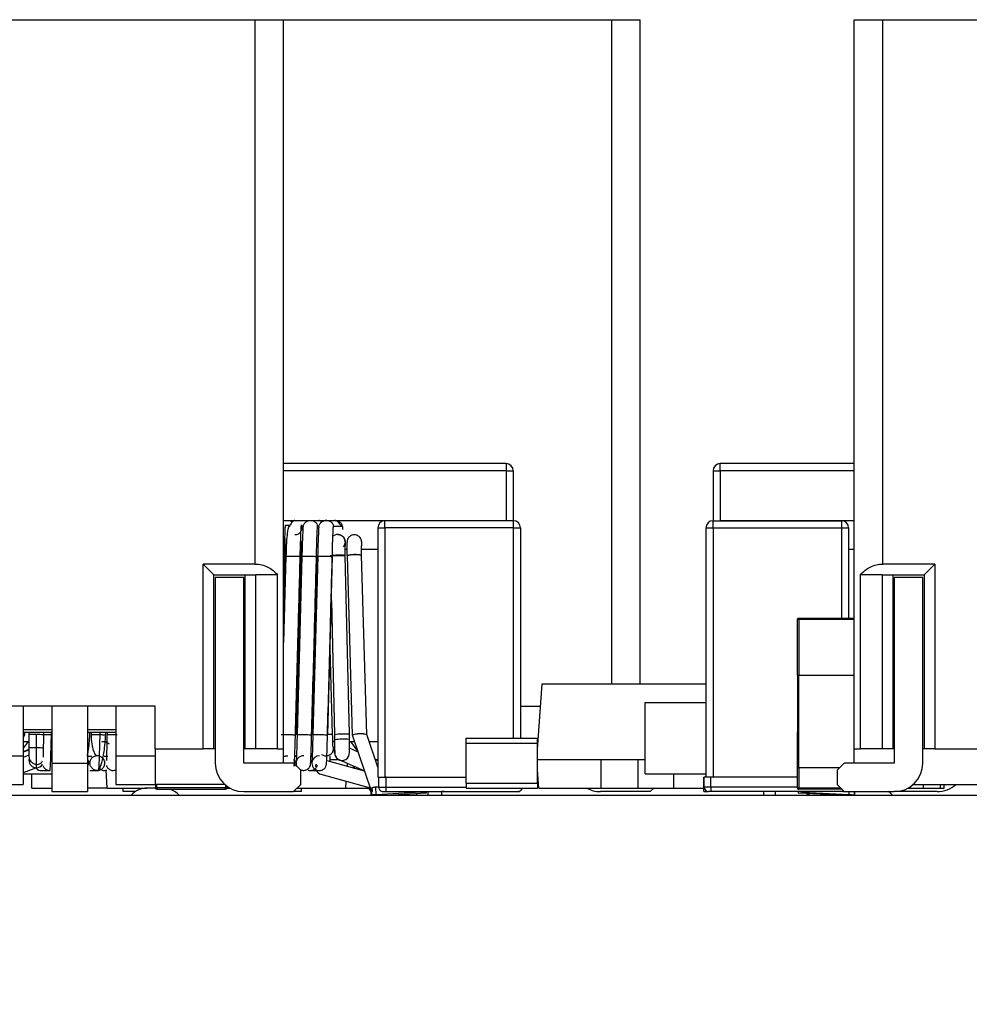
# Model space of a CAD drawing. Units: millimetres. Extents: x 7 to 208, y 2 to 146.
# Drawn here: x 57 to 64, y 34 to 41 of the extents above; entities that cross this region are included whole.
import ezdxf

# ---------------------------------------------------------------- set-up
doc = ezdxf.new("R2010")
doc.units = ezdxf.units.MM
doc.header["$LTSCALE"] = 0.5
doc.styles.add('SLDTEXTSTYLE1', font='TXT', dxfattribs={"width": 0.75})
doc.dimstyles.new('SLDDIMSTYLE1', dxfattribs={"dimtxt": 1.322917, "dimasz": 1.651, "dimexe": 0, "dimexo": 0.0625, "dimgap": 0.330729, "dimtad": 1, "dimdec": 1, "dimrnd": 1e-09, "dimzin": 12, "dimdsep": 46, "dimtxsty": 'SLDTEXTSTYLE1', "dimsah": 1, "dimcen": 0.09, "dimadec": 0, "dimazin": 3, "dimtfac": 1, "dimtdec": 1, "dimtofl": 0, "dimtmove": 0, "dimatfit": 3, "dimfxl": 1, "dimfrac": 2, "dimtolj": 1, "dimtzin": 12, "dimarcsym": 0})

# ---------------------------------------------------------------- blocks, each defined once
blk = doc.blocks.new('_D_37')
at = {"color": 7, "linetype": 'Continuous', "lineweight": 0}
for p, q in [((96.6089, 35.9655), (96.6089, 19.9684)), ((19.0989, 23.6905), (19.0989, 19.9684)), ((19.0989, 20.4684), (96.6089, 20.4684))]:
    blk.add_line(p, q, dxfattribs=at)
at = {"color": 7, "linetype": 'Continuous', "lineweight": 18}
for points in [[(19.0989, 20.4684), (20.7499, 20.2144), (20.7499, 20.7224)], [(96.6089, 20.4684), (94.9579, 20.7224), (94.9579, 20.2144)]]:
    blk.add_solid(points, dxfattribs=at)
at = {"color": 7, "linetype": 'Continuous', "lineweight": 18, "insert": (57.2505, 22.1737), "char_height": 1.32292, "attachment_point": 1, "style": 'SLDTEXTSTYLE1'}
blk.add_mtext('77.5', dxfattribs=at)

msp = doc.modelspace()

# ---------------------------------------------------------------- linework, layer by layer
at = {"color": 7, "linetype": 'Continuous', "lineweight": 25}
for p, q in [((56.9989, 40.7755), (58.7989, 40.7755)), ((58.7989, 36.9605), (58.7989, 40.7755)), ((58.7989, 40.7755), (58.9989, 40.7755)), ((58.9989, 35.6655), (58.9989, 40.7755)), ((58.9989, 40.7755), (61.2989, 40.7755)), ((61.2989, 40.7755), (61.4989, 40.7755)), ((61.4989, 36.1205), (61.4989, 40.7755)), ((62.9989, 35.6655), (62.9989, 40.7755)), ((62.9989, 40.7755), (63.1989, 40.7755)), ((63.1989, 36.9605), (63.1989, 40.7755)), ((63.1989, 40.7755), (64.9989, 40.7755)), ((60.5589, 37.6642), (58.9989, 37.6642)), ((60.5589, 37.6642), (60.5589, 37.6142)), ((60.5589, 37.6142), (60.5589, 37.2642)), ((60.5589, 37.6142), (60.6089, 37.6142)), ((60.6089, 37.6142), (60.6089, 37.2642)), ((62.0089, 37.6142), (62.0089, 37.2642)), ((62.0089, 37.6142), (62.0589, 37.6142)), ((62.0589, 37.6142), (62.0589, 37.6642)), ((62.9989, 37.6642), (62.0589, 37.6642)), ((62.0589, 37.6142), (62.0589, 37.2642)), ((60.5589, 37.2642), (58.9989, 37.2642)), ((59.7089, 37.2142), (59.7089, 37.2642)), ((60.6089, 37.2642), (59.7089, 37.2642)), ((60.6089, 37.2642), (60.6089, 37.2142)), ((62.0089, 37.2642), (62.9089, 37.2642)), ((62.0089, 37.2142), (62.0089, 37.2642)), ((62.9989, 37.2642), (62.0589, 37.2642)), ((62.9089, 37.2642), (62.9089, 37.2142)), ((59.6589, 37.2142), (59.6589, 35.4668)), ((59.6589, 37.2142), (59.7089, 37.2142)), ((59.7089, 37.2142), (59.7089, 35.4668)), ((60.6089, 37.2142), (59.7089, 37.2142)), ((60.6089, 37.2142), (60.6589, 37.2142)), ((60.6589, 37.2142), (60.6589, 35.7405)), ((61.9589, 37.2142), (61.9589, 35.4668)), ((61.9589, 37.2142), (62.0089, 37.2142)), ((62.0089, 37.2142), (62.0089, 35.4668)), ((62.0089, 37.2142), (62.9089, 37.2142)), ((62.9089, 37.2142), (62.9589, 37.2142)), ((62.9589, 37.2142), (62.9589, 36.5817)), ((59.4444, 37.125), (59.4437, 37.111)), ((59.4299, 37.113), (59.4297, 37.1201)), ((59.4299, 37.0642), (59.4437, 37.0642)), ((59.5449, 37.1196), (59.5451, 37.1152)), ((59.5451, 37.0642), (59.6589, 37.0642)), ((62.9589, 37.0642), (62.9989, 37.0642)), ((59.0153, 37.0168), (58.9989, 36.4115)), ((58.9989, 36.6424), (59.009, 37.0143)), ((59.0863, 35.7643), (59.1201, 37.0143)), ((59.1274, 37.0168), (59.0936, 35.7668)), ((59.1972, 35.7643), (59.2311, 37.0143)), ((59.2376, 37.0168), (59.2038, 35.7668)), ((59.3084, 35.7643), (59.3422, 37.0143)), ((59.4299, 37.017), (59.4299, 37.0214)), ((59.4601, 35.7678), (59.4299, 37.0171)), ((59.4435, 37.0197), (59.4435, 37.0184)), ((59.4435, 37.0183), (59.48, 35.7627)), ((59.5451, 37.0213), (59.5451, 37.0227)), ((59.5816, 35.7658), (59.5451, 37.0214)), ((58.7989, 36.9605), (58.4339, 36.9605)), ((58.4339, 35.6655), (58.4339, 36.9605)), ((58.5089, 36.8855), (58.4339, 36.9605)), ((63.5639, 36.9605), (63.1989, 36.9605)), ((63.5639, 36.9605), (63.4889, 36.8855)), ((63.5639, 36.9605), (63.5639, 35.6655)), ((58.5089, 36.8855), (58.8039, 36.8855)), ((58.5089, 35.6655), (58.5089, 36.8855)), ((58.5189, 36.8655), (58.5189, 35.5655)), ((58.7189, 36.8655), (58.5189, 36.8655)), ((58.7189, 35.5655), (58.7189, 36.8655)), ((58.7289, 35.6655), (58.7289, 36.8855)), ((58.955, 36.8855), (58.8039, 36.8855)), ((58.8039, 35.6655), (58.8039, 36.8855)), ((58.955, 35.6655), (58.955, 36.8855)), ((63.0428, 35.6655), (63.0428, 36.8855)), ((63.1939, 36.8855), (63.0428, 36.8855)), ((63.1939, 36.8855), (63.4889, 36.8855)), ((63.1939, 36.8855), (63.1939, 35.6655)), ((63.2689, 36.8855), (63.2689, 35.6655)), ((63.4789, 36.8655), (63.2789, 36.8655)), ((63.2789, 36.8655), (63.2789, 35.5655)), ((63.4789, 35.5655), (63.4789, 36.8655)), ((63.4889, 36.8855), (63.4889, 35.6655)), ((59.3337, 36.6992), (59.3562, 35.7647)), ((62.6105, 36.5817), (62.9989, 36.5817)), ((62.6005, 36.1817), (62.6005, 36.5717)), ((62.6105, 36.5717), (62.6105, 36.1817)), ((59.1064, 36.241), (59.1026, 36.3696)), ((59.2177, 36.2802), (59.2143, 36.3955)), ((59.3423, 35.7668), (59.3247, 36.3679)), ((62.6005, 36.1817), (62.6105, 36.1817)), ((62.6005, 36.1817), (62.6005, 35.7817)), ((62.6105, 35.5317), (62.6105, 36.1817)), ((62.6105, 36.1817), (62.9989, 36.1817)), ((60.7789, 35.662), (60.811, 36.1205)), ((60.811, 36.1205), (61.9589, 36.1205)), ((58.0989, 35.9655), (49.8989, 35.9655)), ((57.1739, 35.9655), (57.1739, 35.6155)), ((57.3739, 35.9655), (57.3739, 35.5655)), ((57.6239, 35.9655), (57.6239, 35.5655)), ((57.8239, 35.9655), (57.8239, 35.6155)), ((58.0989, 35.6655), (58.0989, 35.9655)), ((60.6589, 35.9655), (60.8001, 35.9655)), ((61.5339, 35.9905), (61.9589, 35.9905)), ((61.5339, 35.4905), (61.5339, 35.9905)), ((57.1739, 35.7817), (57.3739, 35.7817)), ((57.1739, 35.7392), (57.1848, 35.7632)), ((57.1849, 35.7633), (57.1849, 35.7817)), ((57.2137, 35.7817), (57.2139, 35.7662)), ((57.2139, 35.7662), (57.2139, 35.6722)), ((57.2658, 35.672), (57.2658, 35.766)), ((57.3166, 35.7817), (57.3162, 35.7668)), ((57.6239, 35.7817), (57.8239, 35.7817)), ((57.6409, 35.7643), (57.6414, 35.7817)), ((57.6494, 35.7817), (57.649, 35.7668)), ((57.7521, 35.7643), (57.7525, 35.7817)), ((57.7617, 35.7817), (57.7613, 35.7668)), ((59.3562, 35.7647), (59.3562, 35.7285)), ((59.4601, 35.7316), (59.4601, 35.7678)), ((59.48, 35.7626), (59.615, 35.3641)), ((59.6589, 35.5375), (59.5815, 35.7659)), ((62.6005, 35.5317), (62.6005, 35.7817)), ((57.1739, 35.7168), (57.2139, 35.7168)), ((57.7485, 35.7168), (57.76, 35.7168)), ((57.7586, 35.7168), (57.7585, 35.7143)), ((59.3438, 35.7168), (59.3562, 35.7168)), ((59.3609, 35.7162), (59.3438, 35.7162)), ((59.4601, 35.7168), (59.4955, 35.7168)), ((59.5186, 35.6487), (59.471, 35.7168)), ((59.5982, 35.7168), (59.6589, 35.7168)), ((60.2789, 35.7405), (60.7789, 35.7405)), ((60.2789, 35.7055), (60.2789, 35.7405)), ((60.2789, 35.7055), (60.7789, 35.7055)), ((60.2789, 35.4255), (60.2789, 35.7055)), ((60.7789, 35.7055), (60.7789, 35.7405)), ((60.7789, 35.4255), (60.7789, 35.7055)), ((56.8239, 35.6155), (57.1739, 35.6155)), ((57.2139, 35.6608), (57.1739, 35.6455)), ((57.2139, 35.6207), (57.1739, 35.6052)), ((57.1739, 35.6155), (57.1739, 35.4155)), ((57.6315, 35.6132), (57.6542, 35.6132)), ((57.742, 35.6143), (57.7667, 35.6143)), ((57.8239, 35.6155), (57.8239, 35.4155)), ((57.8239, 35.6155), (58.0989, 35.6155)), ((58.0989, 35.6655), (58.4339, 35.6655)), ((58.0989, 35.6655), (58.0989, 35.6155)), ((58.0989, 35.6155), (58.0989, 35.4155)), ((58.5089, 35.6655), (58.4339, 35.6655)), ((58.5189, 35.6655), (58.5089, 35.6655)), ((58.7289, 35.6655), (58.7189, 35.6655)), ((58.8039, 35.6655), (58.7289, 35.6655)), ((58.955, 35.6655), (58.8039, 35.6655)), ((58.955, 35.6655), (58.9989, 35.6655)), ((58.9989, 35.5655), (58.9989, 35.6655)), ((59.0772, 35.6172), (59.0892, 35.6193)), ((59.0772, 35.6153), (59.0891, 35.6153)), ((59.1908, 35.6137), (59.1992, 35.6137)), ((59.5204, 35.6433), (59.4601, 35.6699)), ((62.9989, 35.6655), (63.0428, 35.6655)), ((62.9989, 35.5655), (62.9989, 35.6655)), ((63.1939, 35.6655), (63.0428, 35.6655)), ((63.2689, 35.6655), (63.1939, 35.6655)), ((63.2789, 35.6655), (63.2689, 35.6655)), ((63.4889, 35.6655), (63.4789, 35.6655)), ((63.5639, 35.6655), (63.4889, 35.6655)), ((63.5639, 35.6655), (63.8989, 35.6655)), ((57.2155, 35.5982), (57.2139, 35.5852)), ((57.3739, 35.5655), (57.6239, 35.5655)), ((57.3739, 35.5655), (57.3739, 35.3655)), ((57.6239, 35.5655), (57.6239, 35.3655)), ((59.0689, 35.5655), (58.7189, 35.5655)), ((59.1189, 35.5155), (59.0689, 35.5655)), ((59.5657, 35.5097), (59.3047, 35.5816)), ((59.3249, 35.5905), (59.3861, 35.5905)), ((59.3854, 35.5908), (59.5651, 35.5113)), ((59.4456, 35.5428), (59.447, 35.5636)), ((59.4836, 35.5474), (59.4967, 35.5287)), ((59.6409, 35.5905), (59.6589, 35.5905)), ((59.6589, 35.582), (59.6412, 35.5899)), ((60.7789, 35.5905), (61.2239, 35.5905)), ((61.2239, 35.3905), (61.2239, 35.5905)), ((61.2239, 35.5905), (61.4839, 35.5905)), ((61.4839, 35.5905), (61.5339, 35.5905)), ((61.4839, 35.3905), (61.4839, 35.5905)), ((62.9289, 35.5655), (62.8789, 35.5155)), ((63.2789, 35.5655), (62.9289, 35.5655)), ((57.2658, 35.5333), (57.1739, 35.4975)), ((57.1739, 35.4905), (57.3739, 35.4905)), ((57.2339, 35.3905), (57.2339, 35.4905)), ((57.7629, 35.3905), (57.7539, 35.5193)), ((59.1189, 35.4155), (59.1189, 35.5155)), ((59.1362, 35.5146), (59.1395, 35.5146)), ((59.2469, 35.5141), (59.2502, 35.5141)), ((59.2591, 35.4873), (59.6056, 35.3918)), ((60.7879, 35.3905), (60.7789, 35.519)), ((61.5339, 35.4905), (61.9589, 35.4905)), ((61.7339, 35.3905), (61.7339, 35.4905)), ((62.6105, 35.5317), (62.6005, 35.5317)), ((62.6005, 35.3917), (62.6005, 35.5317)), ((62.8951, 35.5317), (62.6105, 35.5317)), ((62.6105, 35.5317), (62.6105, 35.3917)), ((62.8789, 35.5155), (62.8789, 35.4155)), ((56.8239, 35.4155), (57.1739, 35.4155)), ((57.8239, 35.4155), (58.0989, 35.4155)), ((58.5866, 35.4155), (58.0989, 35.4155)), ((58.1005, 35.4155), (58.1005, 35.3917)), ((58.6005, 35.3917), (58.6005, 35.4044)), ((59.0689, 35.3655), (59.1189, 35.4155)), ((59.4349, 35.3905), (59.4382, 35.4379)), ((59.6589, 35.4668), (59.7089, 35.4668)), ((59.6654, 35.3968), (59.6654, 35.4668)), ((59.7043, 35.4668), (59.7177, 35.4668)), ((59.7177, 35.4668), (59.7089, 35.4668)), ((59.7177, 35.4668), (60.2789, 35.4668)), ((59.7177, 35.3968), (59.7177, 35.4668)), ((60.2789, 35.4255), (60.7789, 35.4255)), ((60.2789, 35.4255), (60.2789, 35.3905)), ((60.7789, 35.4255), (60.7789, 35.3905)), ((60.7861, 35.4155), (60.7789, 35.4155)), ((61.9445, 35.3668), (61.9445, 35.4668)), ((61.9445, 35.4668), (61.9463, 35.4668)), ((61.9925, 35.4668), (61.9463, 35.4668)), ((61.9463, 35.3968), (61.9463, 35.4668)), ((62.6005, 35.4668), (61.9925, 35.4668)), ((61.9925, 35.3968), (61.9925, 35.4668)), ((62.8789, 35.4155), (62.9289, 35.3655)), ((63.4112, 35.4155), (63.8989, 35.4155)), ((63.4839, 35.3905), (63.4839, 35.4155)), ((63.6039, 35.3905), (63.6039, 35.4155)), ((63.6289, 35.3905), (63.6289, 35.4155)), ((28.9989, 35.3405), (92.7989, 35.3405)), ((57.2339, 35.3905), (57.3739, 35.3905)), ((57.3739, 35.3655), (57.6239, 35.3655)), ((57.7629, 35.3905), (57.6239, 35.3905)), ((57.7629, 35.3905), (58.0424, 35.3905)), ((57.8739, 35.3655), (57.8739, 35.3905)), ((57.9595, 35.3655), (57.8739, 35.3655)), ((58.1007, 35.3905), (58.0424, 35.3905)), ((58.1105, 35.3917), (58.1105, 35.3817)), ((58.5905, 35.3917), (58.1105, 35.3917)), ((58.1105, 35.3817), (58.5905, 35.3817)), ((58.5905, 35.3817), (58.5905, 35.3917)), ((58.6003, 35.3905), (58.6221, 35.3905)), ((58.7189, 35.3655), (59.0689, 35.3655)), ((59.1239, 35.3655), (59.0689, 35.3655)), ((59.0939, 35.3905), (59.4349, 35.3905)), ((59.1239, 35.3655), (59.1239, 35.3905)), ((59.4349, 35.3905), (59.5932, 35.3905)), ((59.5891, 35.3963), (59.6107, 35.3654)), ((59.6145, 35.3655), (59.6107, 35.3654)), ((59.6107, 35.3654), (59.6112, 35.3463)), ((59.6112, 35.3463), (59.6155, 35.3464)), ((59.615, 35.3642), (59.6157, 35.3405)), ((59.6654, 35.3978), (59.6463, 35.3967)), ((59.6479, 35.3442), (59.6463, 35.3967)), ((59.9616, 35.3626), (59.6479, 35.3442)), ((59.6654, 35.3968), (59.7177, 35.3968)), ((59.6954, 35.3668), (59.7177, 35.3668)), ((59.7177, 35.3668), (59.7177, 35.3968)), ((59.7177, 35.3668), (60.6197, 35.3668)), ((59.727, 35.3405), (60.0015, 35.3562)), ((59.7806, 35.3436), (59.7917, 35.3405)), ((59.8112, 35.3453), (59.8112, 35.3405)), ((59.9335, 35.3405), (59.9335, 35.3523)), ((59.9616, 35.3626), (59.9615, 35.3668)), ((60.0015, 35.3562), (59.9616, 35.3626)), ((60.0015, 35.3562), (60.0012, 35.3668)), ((60.013, 35.3405), (60.013, 35.3668)), ((60.1084, 35.3405), (60.1084, 35.3668)), ((60.1239, 35.3655), (60.1084, 35.3655)), ((60.1239, 35.3655), (60.1239, 35.3668)), ((60.2789, 35.3905), (60.7789, 35.3905)), ((60.6197, 35.3668), (60.6411, 35.3668)), ((60.6427, 35.3668), (60.6407, 35.3668)), ((60.6437, 35.3668), (60.6463, 35.3668)), ((60.6463, 35.3668), (60.6516, 35.3668)), ((60.7879, 35.3905), (61.2239, 35.3905)), ((61.5689, 35.3655), (61.2189, 35.3655)), ((61.2239, 35.3905), (61.4839, 35.3905)), ((61.4839, 35.3905), (61.7339, 35.3905)), ((61.5939, 35.3905), (61.5689, 35.3655)), ((61.7339, 35.3905), (61.9445, 35.3905)), ((61.9445, 35.3668), (61.9689, 35.3668)), ((61.9925, 35.3968), (61.9463, 35.3968)), ((61.9689, 35.3668), (61.9689, 35.3678)), ((61.9689, 35.3668), (61.9756, 35.3668)), ((61.9962, 35.3668), (61.9763, 35.3668)), ((62.8995, 35.3668), (61.9962, 35.3668)), ((62.3654, 35.3405), (62.3654, 35.3668)), ((62.4464, 35.3405), (62.4464, 35.3668)), ((62.6084, 35.3538), (62.6088, 35.3668)), ((62.6084, 35.3538), (62.6375, 35.361)), ((62.9107, 35.3405), (62.6084, 35.3538)), ((62.6105, 35.3817), (62.6105, 35.3917)), ((62.9127, 35.3817), (62.6105, 35.3817)), ((62.6375, 35.361), (62.6377, 35.3668)), ((62.6375, 35.361), (62.9628, 35.3454)), ((62.671, 35.3405), (62.671, 35.351)), ((62.671, 35.3444), (62.6866, 35.3504)), ((62.7889, 35.3475), (62.7785, 35.3435)), ((62.9214, 35.3668), (62.8995, 35.3668)), ((62.9214, 35.3668), (62.9271, 35.3674)), ((62.9289, 35.3655), (63.2789, 35.3655)), ((62.9992, 35.341), (62.9999, 35.3655)), ((62.9992, 35.3414), (63.0023, 35.3413)), ((63.0029, 35.3655), (63.0003, 35.3646)), ((63.0023, 35.3413), (63.003, 35.3653)), ((63.0028, 35.3653), (63.003, 35.3653)), ((63.0029, 35.3655), (63.0029, 35.3655)), ((63.003, 35.3653), (63.0032, 35.3655)), ((63.5789, 35.3655), (63.2789, 35.3655)), ((63.3757, 35.3905), (63.4839, 35.3905)), ((63.4839, 35.3905), (63.6039, 35.3905)), ((63.4839, 35.3905), (63.6289, 35.3905))]:
    msp.add_line(p, q, dxfattribs=at)
at = {"color": 8, "linetype": 'Continuous', "lineweight": 25}
for p, q in [((61.2989, 36.1205), (61.2989, 40.7755)), ((60.5589, 37.6142), (58.9989, 37.6142)), ((62.9989, 37.6142), (62.0589, 37.6142)), ((59.0127, 37.2342), (59.0453, 37.2342)), ((59.2373, 37.2266), (59.2465, 37.2266)), ((60.6089, 37.2142), (60.6089, 35.7405)), ((62.9089, 37.2142), (62.9089, 36.5817)), ((59.4434, 37.111), (59.4437, 37.111)), ((58.9989, 36.8161), (59.0042, 37.0144)), ((59.3337, 36.7027), (59.3564, 35.7646)), ((62.9989, 36.5717), (62.6105, 36.5717)), ((57.1739, 35.8017), (57.3739, 35.8017)), ((57.3716, 35.7654), (57.3721, 35.7817)), ((57.6239, 35.8017), (57.8239, 35.8017)), ((57.7125, 35.7652), (57.7129, 35.7817)), ((57.2084, 35.7168), (57.1739, 35.6699)), ((57.2139, 35.6572), (57.1739, 35.642)), ((58.1105, 35.3917), (58.1105, 35.4155)), ((58.5905, 35.4122), (58.5905, 35.3917)), ((59.7177, 35.3968), (60.2789, 35.3968)), ((59.8144, 35.3405), (59.8144, 35.3455)), ((62.6005, 35.3968), (61.9925, 35.3968)), ((62.6105, 35.3917), (62.9027, 35.3917)), ((62.9628, 35.3454), (62.9634, 35.3655))]:
    msp.add_line(p, q, dxfattribs=at)
at = {"color": 7, "linetype": 'Continuous', "lineweight": 25, "flags": 128}
for points in [[(59.4948, 37.1661), (59.49, 37.1659), (59.4868, 37.1656)], [(59.3367, 37.0156), (59.3285, 37.0147), (59.326, 37.014)], [(59.3367, 37.0156), (59.3285, 37.0147), (59.3269, 37.0144)], [(57.1739, 35.7658), (57.181, 35.7647), (57.1849, 35.7633), (57.1848, 35.7632)], [(57.1739, 35.7658), (57.181, 35.7647), (57.1849, 35.7633), (57.1849, 35.7633)], [(59.2265, 35.5579), (59.2227, 35.5459), (59.2223, 35.5426)], [(59.6206, 35.3661), (59.6191, 35.3658), (59.6178, 35.3655), (59.6167, 35.3652), (59.6159, 35.3649), (59.6154, 35.3647), (59.615, 35.3644), (59.615, 35.3642)], [(62.9628, 35.3454), (62.9787, 35.3444), (62.9909, 35.3432), (62.9979, 35.3419), (62.9989, 35.3406), (62.9987, 35.3405)], [(63.2672, 35.3405), (63.2516, 35.3556), (63.2383, 35.3655)]]:
    msp.add_lwpolyline(points, dxfattribs=at)
at = {"color": 7, "linetype": 'Continuous', "lineweight": 25}
for centre, radius, start, end in [((60.5589, 37.6142), 0.05, 0, 90), ((62.0589, 37.6142), 0.05, 90, 180), ((59.7089, 37.2142), 0.05, 90, 180), ((60.6089, 37.2142), 0.05, 0, 90), ((62.0089, 37.2142), 0.05, 90, 180), ((62.9089, 37.2142), 0.05, 0, 90), ((59.378, 37.1157), 0.052, 4.88943, 129.62739), ((59.391, 36.5744), 0.4487, 85.01891, 98.32001), ((59.393, 36.415), 0.6032, 86.49181, 95.18548), ((59.3928, 36.42), 0.5981, 86.44274, 95.21018), ((59.501, 36.7873), 0.2394, 79.39229, 103.90735), ((59.5015, 36.7845), 0.2409, 79.55924, 103.92315), ((59.5012, 36.7845), 0.2409, 79.48679, 103.84845), ((57.2376, 35.1963), 0.5704, 87.16488, 92.38435), ((57.2376, 35.1964), 0.5703, 87.16446, 92.38513), ((57.2502, 34.8245), 0.9416, 86.09914, 89.05033), ((59.4214, 35.316), 0.4534, 85.10625, 98.2673), ((59.4216, 35.3158), 0.4536, 85.13132, 98.28535), ((59.5383, 35.5284), 0.2413, 79.67709, 103.97942), ((59.5369, 35.5798), 0.1912, 76.50081, 107.27677), ((59.4214, 35.2807), 0.4525, 85.09632, 98.28352), ((57.2376, 35.1023), 0.5704, 87.16483, 92.38444), ((57.273, 35.2918), 0.3802, 83.23921, 91.08302), ((59.2483, 35.5653), 0.0519, 86.76523, 343.43042), ((59.408, 35.636), 0.0518, 174.17773, 4.35065), ((57.2658, 35.5852), 0.052, 180.02355, 269.97495), ((57.2658, 35.5851), 0.0519, 269.98752, 327.29257), ((58.7189, 35.5655), 0.2, 180, 270), ((63.2789, 35.5655), 0.2, 270, 0), ((57.2978, 35.5599), 0.046, 221.89587, 276.04219), ((59.2734, 35.5367), 0.0515, 206.62392, 253.88452), ((63.5789, 35.5655), 0.2, 270, 311.40962), ((58.0424, 35.2405), 0.15, 90, 138.18969), ((58.1554, 35.2405), 0.15, 41.81031, 70.25794), ((59.6525, 35.2033), 0.1934, 91.83397, 100.76135), ((59.6489, 35.2014), 0.1428, 90.42948, 102.98067), ((60.6411, 35.3968), 0.03, 270, 347.87915), ((60.6424, 35.3968), 0.03, 270, 347.87915), ((60.6427, 35.3968), 0.03, 270, 347.87915), ((61.2189, 35.5655), 0.2, 241.04498, 270), ((61.9763, 35.3968), 0.03, 180, 270)]:
    msp.add_arc(centre, radius, start, end, dxfattribs=at)
for points, knots in [([(59.0777, 37.2668), (59.0721, 37.2652), (59.0629, 37.2625), (59.0511, 37.2443), (59.0436, 37.2313), (59.0404, 37.2259), (59.0384, 37.2231), (59.0376, 37.2223), (59.0369, 37.2216), (59.0362, 37.2211), (59.0356, 37.2208), (59.0349, 37.2207), (59.0346, 37.221), (59.034, 37.2206), (59.0337, 37.2204), (59.0334, 37.2201), (59.033, 37.2195), (59.0325, 37.2187), (59.0309, 37.2152), (59.0275, 37.2022), (59.023, 37.172), (59.0193, 37.1241), (59.0166, 37.0682), (59.0157, 37.0346), (59.0152, 37.0168)], [0, 0, 0, 0, 0.179734, 0.296464, 0.332085, 0.353632, 0.357155, 0.36012, 0.362741, 0.365311, 0.368133, 0.371438, 0.378567, 0.37987, 0.381037, 0.382166, 0.383366, 0.386294, 0.390257, 0.418505, 0.536681, 0.732432, 0.85784, 1, 1, 1, 1]), ([(59.0622, 37.2535), (59.0617, 37.2539), (59.0609, 37.2546), (59.0593, 37.2557), (59.0579, 37.2565), (59.0573, 37.2569), (59.0567, 37.2573), (59.0558, 37.2578), (59.0547, 37.2584), (59.0516, 37.2602), (59.0478, 37.2621), (59.0441, 37.2635), (59.0411, 37.2642), (59.041, 37.2642)], [0, 0, 0, 0, 0.235134, 0.369087, 0.391139, 0.410236, 0.427552, 0.444338, 0.48023, 0.523099, 0.755907, 0.989735, 1, 1, 1, 1]), ([(59.2664, 37.2559), (59.2639, 37.2582), (59.2555, 37.2657), (59.2491, 37.2663), (59.2447, 37.2667)], [0, 0, 0, 0, 0.302467, 1, 1, 1, 1]), ([(59.3554, 37.2668), (59.3571, 37.267), (59.3629, 37.2676), (59.3763, 37.2645), (59.3902, 37.2582), (59.4003, 37.249), (59.4067, 37.2396), (59.4088, 37.2318), (59.4102, 37.2267)], [0, 0, 0, 0, 0.069905, 0.236788, 0.546908, 0.674714, 0.788173, 1, 1, 1, 1]), ([(59.4048, 37.2253), (59.4046, 37.2258), (59.4043, 37.2265), (59.4031, 37.2284), (59.4008, 37.2311), (59.3974, 37.2355), (59.3909, 37.2433), (59.3811, 37.2538), (59.3714, 37.2626), (59.3662, 37.2638), (59.3645, 37.2642)], [0, 0, 0, 0, 0.021059, 0.035098, 0.072659, 0.135632, 0.220816, 0.469053, 0.827896, 1, 1, 1, 1]), ([(59.0042, 37.0144), (59.0051, 37.0467), (59.0067, 37.1111), (59.0092, 37.1835), (59.0112, 37.2263), (59.0122, 37.2316), (59.0127, 37.2342)], [0, 0, 0, 0, 0.280604, 0.559517, 0.77938, 1, 1, 1, 1]), ([(59.1153, 37.0144), (59.1161, 37.0467), (59.1178, 37.1112), (59.1202, 37.1836), (59.1223, 37.2264), (59.1233, 37.2317), (59.1238, 37.2344)], [0, 0, 0, 0, 0.280608, 0.559519, 0.779381, 1, 1, 1, 1]), ([(59.137, 37.2231), (59.1362, 37.2225), (59.1347, 37.2213), (59.1329, 37.189), (59.1309, 37.1448), (59.129, 37.0847), (59.1278, 37.0396), (59.1273, 37.0168)], [0, 0, 0, 0, 0.204402, 0.386242, 0.582808, 0.78938, 1, 1, 1, 1]), ([(59.2291, 37.0143), (59.2299, 37.0455), (59.2314, 37.1077), (59.2338, 37.1777), (59.2358, 37.2189), (59.2368, 37.224), (59.2373, 37.2266)], [0, 0, 0, 0, 0.280584, 0.559562, 0.779454, 1, 1, 1, 1]), ([(59.2472, 37.2233), (59.2464, 37.2226), (59.2449, 37.2214), (59.2431, 37.1891), (59.2412, 37.1448), (59.2392, 37.0847), (59.2381, 37.0396), (59.2375, 37.0168)], [0, 0, 0, 0, 0.204371, 0.386238, 0.582819, 0.789394, 1, 1, 1, 1]), ([(59.3402, 37.0143), (59.341, 37.0455), (59.3425, 37.1078), (59.3449, 37.1777), (59.3469, 37.219), (59.3479, 37.2241), (59.3484, 37.2267)], [0, 0, 0, 0, 0.280587, 0.559565, 0.779455, 1, 1, 1, 1]), ([(59.3484, 37.2267), (59.3606, 37.2267), (59.3823, 37.2267), (59.4017, 37.2267), (59.4102, 37.2267)], [0, 0, 0, 0, 0.559352, 1, 1, 1, 1]), ([(59.009, 37.0143), (59.0095, 37.0326), (59.0103, 37.0673), (59.0099, 37.1091), (59.0094, 37.1332), (59.0079, 37.14), (59.0078, 37.1402)], [0, 0, 0, 0, 0.370513, 0.700325, 0.990307, 1, 1, 1, 1]), ([(59.1202, 37.0143), (59.1206, 37.0326), (59.1214, 37.0673), (59.121, 37.1091), (59.1205, 37.1331), (59.1189, 37.1399), (59.1189, 37.1401)], [0, 0, 0, 0, 0.37054, 0.70031, 0.990203, 1, 1, 1, 1]), ([(59.3781, 37.1673), (59.3809, 37.1673), (59.3879, 37.1673), (59.3984, 37.1639), (59.4087, 37.1581), (59.4189, 37.1488), (59.4268, 37.136), (59.4304, 37.1202), (59.4295, 37.1041), (59.4244, 37.0905), (59.4185, 37.0835), (59.4166, 37.0813)], [0, 0, 0, 0, 0.069849, 0.175055, 0.274328, 0.365854, 0.522254, 0.645898, 0.769543, 0.925942, 1, 1, 1, 1]), ([(59.5447, 37.1154), (59.5448, 37.1168), (59.5453, 37.123), (59.5418, 37.1351), (59.5344, 37.1477), (59.5243, 37.1568), (59.5143, 37.1625), (59.5025, 37.166), (59.4899, 37.1665), (59.4776, 37.1639), (59.4666, 37.1585), (59.4577, 37.1511), (59.4494, 37.1405), (59.4436, 37.1267), (59.4437, 37.1158), (59.4437, 37.111)], [0, 0, 0, 0, 0.026026, 0.113993, 0.225265, 0.290382, 0.361011, 0.43586, 0.513013, 0.590166, 0.665015, 0.735644, 0.800761, 0.912032, 1, 1, 1, 1]), ([(59.4299, 37.1157), (59.4299, 37.1146), (59.4299, 37.1128), (59.4299, 37.1015), (59.4299, 37.093), (59.4299, 37.0888)], [0, 0, 0, 0, 0.479339, 0.736994, 1, 1, 1, 1]), ([(59.4299, 37.0214), (59.4299, 37.0334), (59.4299, 37.052), (59.4299, 37.0743), (59.4299, 37.0839), (59.4299, 37.0888)], [0, 0, 0, 0, 0.479342, 0.736996, 1, 1, 1, 1]), ([(59.4437, 37.0194), (59.4437, 37.0324), (59.4437, 37.0593), (59.4437, 37.0896), (59.4437, 37.1076), (59.4437, 37.1099), (59.4437, 37.111)], [0, 0, 0, 0, 0.2708656, 0.5622744, 0.789136, 1, 1, 1, 1]), ([(59.5451, 37.1154), (59.5451, 37.1144), (59.5451, 37.1123), (59.5451, 37.097), (59.5451, 37.089)], [0, 0, 0, 0, 0.481549, 1, 1, 1, 1]), ([(59.5451, 37.0227), (59.5451, 37.0348), (59.5451, 37.0599), (59.5451, 37.0791), (59.5451, 37.089)], [0, 0, 0, 0, 0.481438, 1, 1, 1, 1]), ([(59.0815, 35.7644), (59.0879, 35.9976), (59.0992, 36.4143), (59.1104, 36.8309), (59.1153, 37.0144)], [0, 0, 0, 0, 0.559712, 1, 1, 1, 1]), ([(59.1952, 35.7643), (59.2016, 35.9975), (59.213, 36.4142), (59.2241, 36.8309), (59.2291, 37.0143)], [0, 0, 0, 0, 0.559705, 1, 1, 1, 1]), ([(59.3063, 35.7643), (59.3127, 35.9975), (59.3241, 36.4142), (59.3352, 36.8309), (59.3402, 37.0143)], [0, 0, 0, 0, 0.559703, 1, 1, 1, 1]), ([(58.7989, 36.9605), (58.8144, 36.9594), (58.8464, 36.9572), (58.8896, 36.9404), (58.9273, 36.9163), (58.9455, 36.8961), (58.955, 36.8855)], [0, 0, 0, 0, 0.2342727, 0.4853648, 0.7326487, 1, 1, 1, 1]), ([(63.0428, 36.8855), (63.0522, 36.896), (63.0706, 36.9164), (63.1084, 36.9405), (63.1517, 36.9572), (63.1835, 36.9595), (63.1989, 36.9605)], [0, 0, 0, 0, 0.266794, 0.517632, 0.767374, 1, 1, 1, 1]), ([(62.6005, 36.5717), (62.6007, 36.5731), (62.601, 36.5761), (62.6037, 36.5794), (62.6071, 36.5814), (62.6094, 36.5816), (62.6105, 36.5817)], [0, 0, 0, 0, 0.270261, 0.562429, 0.789736, 1, 1, 1, 1]), ([(62.6105, 36.5817), (62.6105, 36.5815), (62.6105, 36.5812), (62.6105, 36.5785), (62.6105, 36.5751), (62.6105, 36.5728), (62.6105, 36.5717)], [0, 0, 0, 0, 0.270261, 0.562429, 0.789736, 1, 1, 1, 1]), ([(59.1107, 36.3993), (59.1101, 36.4183), (59.1089, 36.4612), (59.1076, 36.5041), (59.1069, 36.528)], [0, 0, 0, 0, 0.442433, 1, 1, 1, 1]), ([(59.2217, 36.4269), (59.2213, 36.4392), (59.2202, 36.4777), (59.219, 36.5162), (59.2183, 36.5424)], [0, 0, 0, 0, 0.319683, 1, 1, 1, 1]), ([(62.6105, 36.5717), (62.6091, 36.5717), (62.6061, 36.5717), (62.6028, 36.5717), (62.6008, 36.5717), (62.6006, 36.5717), (62.6005, 36.5717)], [0, 0, 0, 0, 0.270261, 0.562429, 0.789736, 1, 1, 1, 1]), ([(62.6105, 36.1817), (62.6091, 36.1817), (62.6061, 36.1817), (62.6028, 36.1817), (62.6008, 36.1817), (62.6006, 36.1817), (62.6005, 36.1817)], [0, 0, 0, 0, 0.270261, 0.562429, 0.789736, 1, 1, 1, 1]), ([(57.3162, 35.7668), (57.3158, 35.7501), (57.315, 35.7174), (57.3141, 35.673), (57.3135, 35.6372), (57.3131, 35.615), (57.3132, 35.6079), (57.3132, 35.6063)], [0, 0, 0, 0, 0.2484165, 0.4892788, 0.7195972, 0.9373316, 1, 1, 1, 1]), ([(57.3619, 35.5141), (57.3626, 35.5189), (57.3641, 35.5286), (57.3669, 35.5956), (57.3694, 35.6785), (57.3709, 35.7364), (57.3716, 35.7654)], [0, 0, 0, 0, 0.280506, 0.559163, 0.779003, 1, 1, 1, 1]), ([(57.6239, 35.6159), (57.6257, 35.6261), (57.6306, 35.653), (57.6372, 35.7051), (57.6397, 35.7443), (57.6409, 35.7643)], [0, 0, 0, 0, 0.23162, 0.609627, 1, 1, 1, 1]), ([(57.649, 35.7668), (57.65, 35.7434), (57.652, 35.6992), (57.664, 35.6533), (57.6772, 35.6228), (57.6872, 35.6194), (57.692, 35.6178)], [0, 0, 0, 0, 0.286619, 0.5403, 0.774262, 1, 1, 1, 1]), ([(57.7028, 35.5145), (57.7035, 35.5194), (57.705, 35.5291), (57.7077, 35.5959), (57.7103, 35.6785), (57.7117, 35.7363), (57.7125, 35.7652)], [0, 0, 0, 0, 0.280542, 0.559217, 0.779043, 1, 1, 1, 1]), ([(57.7085, 35.5275), (57.7136, 35.5374), (57.7222, 35.5539), (57.7324, 35.5988), (57.7407, 35.6471), (57.7483, 35.7048), (57.7508, 35.7443), (57.7521, 35.7643)], [0, 0, 0, 0, 0.252447, 0.421175, 0.604474, 0.799096, 1, 1, 1, 1]), ([(57.7612, 35.7668), (57.7607, 35.7457), (57.7597, 35.7045), (57.7584, 35.652), (57.7574, 35.6135), (57.757, 35.5926), (57.7565, 35.5829), (57.757, 35.5847), (57.7571, 35.585)], [0, 0, 0, 0, 0.224192, 0.438151, 0.636613, 0.815616, 0.969872, 1, 1, 1, 1]), ([(59.0729, 35.543), (59.0736, 35.5473), (59.0749, 35.5559), (59.0773, 35.6148), (59.0796, 35.6879), (59.0809, 35.7388), (59.0815, 35.7644)], [0, 0, 0, 0, 0.2805882, 0.5595323, 0.7794095, 1, 1, 1, 1]), ([(59.0934, 35.7668), (59.093, 35.7499), (59.0922, 35.7166), (59.0909, 35.6708), (59.0897, 35.6321), (59.0887, 35.6037), (59.0867, 35.5725), (59.0912, 35.586), (59.0765, 35.554), (59.0886, 35.5864), (59.0901, 35.5905)], [0, 0, 0, 0, 0.1153462, 0.2282794, 0.3372548, 0.4410919, 0.5386941, 0.778057, 0.9715146, 1, 1, 1, 1]), ([(59.187, 35.5506), (59.1876, 35.5548), (59.1889, 35.563), (59.1912, 35.62), (59.1934, 35.6905), (59.1946, 35.7397), (59.1952, 35.7643)], [0, 0, 0, 0, 0.280561, 0.559574, 0.779482, 1, 1, 1, 1]), ([(59.2037, 35.7668), (59.2032, 35.7499), (59.2024, 35.7166), (59.2012, 35.6708), (59.1999, 35.6322), (59.199, 35.6037), (59.197, 35.5726), (59.2013, 35.5859), (59.1869, 35.5544), (59.1987, 35.5864), (59.2003, 35.5905)], [0, 0, 0, 0, 0.115357, 0.228296, 0.337272, 0.441106, 0.538703, 0.778045, 0.971457, 1, 1, 1, 1]), ([(59.2981, 35.5505), (59.2987, 35.5546), (59.3, 35.5629), (59.3023, 35.6199), (59.3045, 35.6904), (59.3057, 35.7397), (59.3063, 35.7643)], [0, 0, 0, 0, 0.280564, 0.559577, 0.779484, 1, 1, 1, 1]), ([(59.3418, 35.7668), (59.3418, 35.7668), (59.3417, 35.7668), (59.3385, 35.7667), (59.3327, 35.7666), (59.3238, 35.7664), (59.3147, 35.7661), (59.3084, 35.766)], [0, 0, 0, 0, 0.152865, 0.39744, 0.52844, 0.676004, 1, 1, 1, 1]), ([(59.3433, 35.6907), (59.3435, 35.6907), (59.3443, 35.6908), (59.3443, 35.6954), (59.3442, 35.7046), (59.3437, 35.7197), (59.343, 35.7409), (59.3426, 35.7578), (59.3424, 35.7668)], [0, 0, 0, 0, 0.050917, 0.176089, 0.332332, 0.52121, 0.743004, 1, 1, 1, 1]), ([(57.7253, 35.7143), (57.7303, 35.7155), (57.738, 35.7174), (57.749, 35.7163), (57.7618, 35.7121), (57.77, 35.7052), (57.7759, 35.7003)], [0, 0, 0, 0, 0.277547, 0.426207, 0.593664, 1, 1, 1, 1]), ([(59.3395, 35.6906), (59.3411, 35.688), (59.344, 35.6829), (59.3468, 35.6721), (59.3462, 35.659), (59.3435, 35.6462), (59.3381, 35.6365), (59.329, 35.6267), (59.316, 35.6191), (59.301, 35.6149), (59.2888, 35.6145), (59.2771, 35.6178), (59.2703, 35.6222), (59.2668, 35.6243)], [0, 0, 0, 0, 0.067945, 0.128264, 0.240877, 0.353491, 0.413809, 0.481755, 0.646624, 0.735344, 0.823312, 0.91128, 1, 1, 1, 1]), ([(59.3562, 35.7285), (59.3562, 35.7229), (59.3562, 35.7112), (59.3562, 35.6942), (59.3562, 35.6777), (59.3562, 35.6686), (59.3562, 35.6639)], [0, 0, 0, 0, 0.234039, 0.481403, 0.738336, 1, 1, 1, 1]), ([(59.3564, 35.6855), (59.3563, 35.6772), (59.3561, 35.6598), (59.3574, 35.637), (59.3602, 35.6176), (59.3642, 35.61), (59.3662, 35.6062)], [0, 0, 0, 0, 0.225842, 0.472365, 0.732976, 1, 1, 1, 1]), ([(59.4601, 35.6372), (59.4601, 35.6385), (59.4601, 35.6406), (59.4601, 35.6525), (59.4601, 35.6647), (59.4601, 35.6798), (59.4601, 35.7017), (59.4601, 35.7198), (59.4601, 35.7316)], [0, 0, 0, 0, 0.23885, 0.36759, 0.499173, 0.630868, 0.759935, 1, 1, 1, 1]), ([(57.2139, 35.6722), (57.2139, 35.6669), (57.2139, 35.656), (57.2139, 35.6399), (57.2139, 35.6241), (57.2139, 35.6153), (57.2139, 35.6108)], [0, 0, 0, 0, 0.232729, 0.479655, 0.737043, 1, 1, 1, 1]), ([(57.2139, 35.6108), (57.2143, 35.6059), (57.2153, 35.5966), (57.222, 35.5835), (57.2307, 35.5729), (57.2426, 35.5636), (57.2545, 35.5571), (57.2634, 35.5567), (57.2658, 35.5566)], [0, 0, 0, 0, 0.193944, 0.37622, 0.540895, 0.685164, 0.912238, 1, 1, 1, 1]), ([(57.2658, 35.5332), (57.2658, 35.5355), (57.2658, 35.5404), (57.2658, 35.578), (57.2658, 35.6249), (57.2658, 35.6567), (57.2658, 35.672)], [0, 0, 0, 0, 0.270088, 0.562476, 0.789914, 1, 1, 1, 1]), ([(57.7028, 35.5145), (57.7079, 35.5158), (57.7158, 35.5177), (57.7253, 35.5239), (57.7347, 35.5338), (57.7416, 35.5476), (57.7448, 35.5632), (57.7444, 35.5756), (57.7401, 35.5874), (57.7312, 35.6006), (57.7197, 35.6107), (57.7072, 35.6163), (57.6961, 35.6185), (57.6827, 35.6169), (57.6698, 35.6133), (57.6603, 35.6072), (57.6509, 35.5972), (57.644, 35.5835), (57.6407, 35.5679), (57.6412, 35.5554), (57.6455, 35.5437), (57.6544, 35.5305), (57.6659, 35.5203), (57.6784, 35.5147), (57.6895, 35.5125), (57.6976, 35.5138), (57.7028, 35.5145)], [0, 0, 0, 0, 0.048337, 0.074228, 0.103392, 0.17416, 0.212241, 0.25, 0.287759, 0.32584, 0.396608, 0.425772, 0.451663, 0.5, 0.548337, 0.574228, 0.603392, 0.67416, 0.712241, 0.75, 0.787759, 0.82584, 0.896608, 0.925772, 0.951663, 1, 1, 1, 1]), ([(59.0006, 35.6115), (59.0014, 35.6119), (59.003, 35.6128), (59.006, 35.614), (59.0102, 35.6153), (59.0183, 35.6167), (59.0242, 35.6168), (59.0284, 35.6168)], [0, 0, 0, 0, 0.094679, 0.180325, 0.268843, 0.475999, 1, 1, 1, 1]), ([(59.1909, 35.6166), (59.1928, 35.6167), (59.1958, 35.6169), (59.1985, 35.6181), (59.1994, 35.6185)], [0, 0, 0, 0, 0.6541531, 1, 1, 1, 1]), ([(59.2989, 35.6174), (59.3002, 35.6174), (59.3066, 35.6172), (59.3172, 35.6211), (59.3303, 35.6278), (59.3361, 35.6349), (59.3389, 35.6384)], [0, 0, 0, 0, 0.074704, 0.372361, 0.690992, 1, 1, 1, 1]), ([(59.3249, 35.576), (59.3249, 35.5808), (59.3249, 35.5917), (59.3249, 35.6065), (59.3249, 35.6149)], [0, 0, 0, 0, 0.437364, 1, 1, 1, 1]), ([(59.3562, 35.6361), (59.3563, 35.6391), (59.3563, 35.6435), (59.3568, 35.6571), (59.3572, 35.666), (59.3574, 35.6704)], [0, 0, 0, 0, 0.495129, 0.74905, 1, 1, 1, 1]), ([(57.2658, 35.5566), (57.2681, 35.5563), (57.2757, 35.5552), (57.2893, 35.5603), (57.3027, 35.5694), (57.3076, 35.5784), (57.3095, 35.5819)], [0, 0, 0, 0, 0.12798, 0.42317, 0.770998, 1, 1, 1, 1]), ([(57.7559, 35.548), (57.7577, 35.5443), (57.7612, 35.5369), (57.7722, 35.5254), (57.7849, 35.5172), (57.798, 35.5136), (57.8092, 35.5131), (57.8169, 35.5155), (57.8219, 35.5171)], [0, 0, 0, 0, 0.151035, 0.303361, 0.58643, 0.703088, 0.80665, 1, 1, 1, 1]), ([(59.0729, 35.543), (59.075, 35.5479), (59.0782, 35.5553), (59.0788, 35.5666), (59.0772, 35.5781), (59.0727, 35.5857), (59.0699, 35.5905)], [0, 0, 0, 0, 0.312832, 0.480392, 0.669139, 1, 1, 1, 1]), ([(59.1861, 35.5142), (59.1894, 35.5144), (59.2003, 35.5151), (59.2139, 35.5207), (59.2247, 35.529), (59.2318, 35.5378), (59.2345, 35.5455), (59.2362, 35.5505)], [0, 0, 0, 0, 0.1487528, 0.4946449, 0.6371926, 0.7637393, 1, 1, 1, 1]), ([(57.3001, 35.5141), (57.3123, 35.5141), (57.334, 35.5141), (57.3534, 35.5141), (57.3619, 35.5141)], [0, 0, 0, 0, 0.559852, 1, 1, 1, 1]), ([(57.641, 35.5145), (57.6531, 35.5145), (57.6749, 35.5145), (57.6943, 35.5145), (57.7028, 35.5145)], [0, 0, 0, 0, 0.55977, 1, 1, 1, 1]), ([(57.6909, 35.5132), (57.6965, 35.5136), (57.703, 35.514), (57.7078, 35.5259), (57.7085, 35.5275)], [0, 0, 0, 0, 0.863571, 1, 1, 1, 1]), ([(59.1706, 35.5169), (59.1727, 35.5161), (59.1767, 35.5146), (59.1802, 35.5141), (59.1837, 35.514), (59.1856, 35.514), (59.187, 35.5141), (59.1879, 35.5141)], [0, 0, 0, 0, 0.4301485, 0.7919947, 0.8527152, 0.9032581, 1, 1, 1, 1]), ([(59.1884, 35.5141), (59.1972, 35.5141), (59.215, 35.5141), (59.2346, 35.5141), (59.2445, 35.5141)], [0, 0, 0, 0, 0.4972049, 1, 1, 1, 1]), ([(62.6005, 35.5317), (62.6007, 35.5317), (62.601, 35.5317), (62.6037, 35.5317), (62.6071, 35.5317), (62.6094, 35.5317), (62.6105, 35.5317)], [0, 0, 0, 0, 0.270261, 0.562429, 0.789736, 1, 1, 1, 1]), ([(58.1105, 35.3817), (58.1091, 35.3819), (58.1061, 35.3823), (58.1028, 35.385), (58.1008, 35.3883), (58.1006, 35.3906), (58.1005, 35.3917)], [0, 0, 0, 0, 0.270261, 0.562429, 0.789736, 1, 1, 1, 1]), ([(58.1005, 35.3917), (58.1007, 35.3917), (58.101, 35.3917), (58.1037, 35.3917), (58.1071, 35.3917), (58.1094, 35.3917), (58.1105, 35.3917)], [0, 0, 0, 0, 0.270261, 0.562429, 0.789736, 1, 1, 1, 1]), ([(58.5905, 35.3917), (58.5919, 35.3917), (58.5948, 35.3917), (58.5982, 35.3917), (58.6002, 35.3917), (58.6004, 35.3917), (58.6005, 35.3917)], [0, 0, 0, 0, 0.270261, 0.562429, 0.789736, 1, 1, 1, 1]), ([(58.6005, 35.3917), (58.6003, 35.3903), (58.5999, 35.3874), (58.5972, 35.384), (58.5939, 35.382), (58.5916, 35.3818), (58.5905, 35.3817)], [0, 0, 0, 0, 0.270261, 0.562429, 0.789736, 1, 1, 1, 1]), ([(59.6164, 35.3934), (59.6171, 35.3883), (59.6183, 35.3792), (59.6199, 35.3701), (59.6206, 35.3661)], [0, 0, 0, 0, 0.560033, 1, 1, 1, 1]), ([(61.9925, 35.3968), (61.9925, 35.3931), (61.9926, 35.3855), (61.9934, 35.3755), (61.9943, 35.3697), (61.9953, 35.3672), (61.9959, 35.367), (61.9962, 35.3668)], [0, 0, 0, 0, 0.237422, 0.482765, 0.736391, 0.867086, 1, 1, 1, 1]), ([(62.6005, 35.3917), (62.6007, 35.3903), (62.601, 35.3874), (62.6037, 35.384), (62.6071, 35.382), (62.6094, 35.3818), (62.6105, 35.3817)], [0, 0, 0, 0, 0.270261, 0.562429, 0.789736, 1, 1, 1, 1]), ([(62.6105, 35.3917), (62.6091, 35.3917), (62.6061, 35.3917), (62.6028, 35.3917), (62.6008, 35.3917), (62.6006, 35.3917), (62.6005, 35.3917)], [0, 0, 0, 0, 0.270261, 0.562429, 0.789736, 1, 1, 1, 1])]:
    msp.add_open_spline(points, degree=3, knots=knots, dxfattribs=at)
at = {"color": 8, "linetype": 'Continuous', "lineweight": 25}
for points, knots in [([(59.1357, 37.2234), (59.1359, 37.225), (59.1366, 37.2297), (59.1417, 37.2411), (59.1513, 37.2528), (59.1642, 37.2619), (59.1758, 37.2665), (59.1881, 37.2672), (59.2036, 37.2643), (59.2174, 37.2578), (59.2274, 37.2487), (59.2338, 37.2394), (59.2359, 37.2317), (59.2373, 37.2266)], [0, 0, 0, 0, 0.034333, 0.100479, 0.260982, 0.347352, 0.432991, 0.518629, 0.604999, 0.765502, 0.831648, 0.890369, 1, 1, 1, 1]), ([(59.2459, 37.2235), (59.2462, 37.2251), (59.2468, 37.2298), (59.252, 37.2413), (59.2617, 37.2531), (59.2747, 37.2623), (59.2863, 37.2669), (59.2988, 37.2676), (59.3145, 37.2647), (59.3284, 37.2582), (59.3385, 37.249), (59.3449, 37.2396), (59.347, 37.2318), (59.3484, 37.2267)], [0, 0, 0, 0, 0.03398, 0.10015, 0.260712, 0.347114, 0.432783, 0.518453, 0.604855, 0.765416, 0.831586, 0.890329, 1, 1, 1, 1]), ([(59.1238, 37.2344), (59.1255, 37.2294), (59.1281, 37.2217), (59.1279, 37.2104), (59.1246, 37.1971), (59.1167, 37.184), (59.1053, 37.1728), (59.0945, 37.1666), (59.0845, 37.1641), (59.0784, 37.1644), (59.0765, 37.1645)], [0, 0, 0, 0, 0.1581534, 0.242864, 0.3382857, 0.5698266, 0.6944243, 0.8179654, 0.9415066, 1, 1, 1, 1]), ([(59.4102, 37.2267), (59.4108, 37.2257), (59.4114, 37.2246), (59.4122, 37.2046), (59.4123, 37.2037)], [0, 0, 0, 0, 0.953515, 1, 1, 1, 1]), ([(59.0154, 37.0168), (59.0153, 37.0168), (59.0151, 37.0168), (59.018, 37.0167), (59.0252, 37.0166), (59.0362, 37.0163), (59.0467, 37.016), (59.0588, 37.0157), (59.0747, 37.0154), (59.0896, 37.015), (59.1013, 37.0147), (59.1094, 37.0145), (59.113, 37.0144), (59.1153, 37.0144)], [0, 0, 0, 0, 0.021234, 0.0882771, 0.2509573, 0.3384994, 0.4252991, 0.5120989, 0.5996409, 0.7623211, 0.8293642, 0.8888817, 1, 1, 1, 1]), ([(59.1273, 37.0168), (59.1275, 37.0168), (59.128, 37.0168), (59.133, 37.0167), (59.1422, 37.0164), (59.1547, 37.0161), (59.1661, 37.0159), (59.1784, 37.0156), (59.194, 37.0152), (59.208, 37.0148), (59.2184, 37.0146), (59.2251, 37.0144), (59.2275, 37.0144), (59.2291, 37.0143)], [0, 0, 0, 0, 0.057323, 0.121894, 0.278576, 0.36289, 0.446489, 0.530089, 0.614403, 0.771085, 0.835656, 0.892979, 1, 1, 1, 1]), ([(59.2375, 37.0168), (59.2377, 37.0168), (59.2382, 37.0168), (59.2432, 37.0167), (59.2526, 37.0164), (59.2652, 37.0161), (59.2766, 37.0159), (59.289, 37.0156), (59.3048, 37.0152), (59.3189, 37.0148), (59.3294, 37.0146), (59.3362, 37.0144), (59.3386, 37.0144), (59.3402, 37.0143)], [0, 0, 0, 0, 0.057323, 0.121894, 0.278576, 0.36289, 0.446489, 0.530089, 0.614403, 0.771085, 0.835656, 0.892979, 1, 1, 1, 1]), ([(57.3163, 35.7668), (57.317, 35.7668), (57.3184, 35.7667), (57.3259, 35.7665), (57.336, 35.7663), (57.3477, 35.766), (57.3583, 35.7658), (57.3664, 35.7656), (57.3716, 35.7654)], [0, 0, 0, 0, 0.151035, 0.303361, 0.58643, 0.703088, 0.80665, 1, 1, 1, 1]), ([(57.6491, 35.7668), (57.649, 35.7668), (57.6483, 35.7668), (57.6495, 35.7668), (57.654, 35.7667), (57.6635, 35.7664), (57.6754, 35.7661), (57.6881, 35.7658), (57.6993, 35.7656), (57.7073, 35.7654), (57.7125, 35.7652)], [0, 0, 0, 0, 0.0130507, 0.1425547, 0.2720587, 0.4026701, 0.6453866, 0.7454139, 0.8342132, 1, 1, 1, 1]), ([(57.7125, 35.7652), (57.7176, 35.7651), (57.7254, 35.7649), (57.7346, 35.7647), (57.7436, 35.7645), (57.7496, 35.7643), (57.7509, 35.7643), (57.7512, 35.7643)], [0, 0, 0, 0, 0.250193, 0.384202, 0.535156, 0.901446, 1, 1, 1, 1]), ([(57.7615, 35.7668), (57.7614, 35.7668), (57.7612, 35.7668), (57.7639, 35.7667), (57.7702, 35.7665), (57.7814, 35.7663), (57.7945, 35.766), (57.8078, 35.7656), (57.819, 35.7654), (57.8266, 35.7652), (57.8315, 35.7651)], [0, 0, 0, 0, 0.062063, 0.185135, 0.308208, 0.432334, 0.662997, 0.758057, 0.842446, 1, 1, 1, 1]), ([(58.9816, 35.7668), (58.9815, 35.7668), (58.9813, 35.7668), (58.9842, 35.7667), (58.9914, 35.7666), (59.0024, 35.7663), (59.0129, 35.766), (59.025, 35.7657), (59.0409, 35.7654), (59.0558, 35.765), (59.0675, 35.7647), (59.0756, 35.7645), (59.0792, 35.7644), (59.0815, 35.7644)], [0, 0, 0, 0, 0.029507, 0.095984, 0.257289, 0.344091, 0.430157, 0.516223, 0.603025, 0.76433, 0.830807, 0.889821, 1, 1, 1, 1]), ([(59.0935, 35.7668), (59.0937, 35.7668), (59.0942, 35.7668), (59.0991, 35.7667), (59.1084, 35.7664), (59.1209, 35.7661), (59.1322, 35.7659), (59.1446, 35.7656), (59.1602, 35.7652), (59.1742, 35.7648), (59.1846, 35.7646), (59.1913, 35.7644), (59.1937, 35.7644), (59.1952, 35.7643)], [0, 0, 0, 0, 0.057323, 0.121894, 0.278576, 0.36289, 0.446489, 0.530089, 0.614403, 0.771085, 0.835656, 0.892979, 1, 1, 1, 1]), ([(59.2037, 35.7668), (59.2039, 35.7668), (59.2044, 35.7668), (59.2094, 35.7667), (59.2187, 35.7664), (59.2314, 35.7661), (59.2428, 35.7659), (59.2552, 35.7656), (59.271, 35.7652), (59.2851, 35.7648), (59.2956, 35.7646), (59.3024, 35.7644), (59.3048, 35.7644), (59.3063, 35.7643)], [0, 0, 0, 0, 0.057323, 0.121894, 0.278576, 0.36289, 0.446489, 0.530089, 0.614403, 0.771085, 0.835656, 0.892979, 1, 1, 1, 1]), ([(59.1406, 35.6166), (59.1406, 35.6166), (59.1365, 35.6172), (59.1248, 35.6149), (59.1106, 35.6101), (59.0999, 35.6017), (59.0928, 35.593), (59.088, 35.5806), (59.0852, 35.5676), (59.0861, 35.5564), (59.0882, 35.5508), (59.0893, 35.5479)], [0, 0, 0, 0, 0.000142, 0.120776, 0.344951, 0.437337, 0.519353, 0.672475, 0.825598, 0.907614, 1, 1, 1, 1]), ([(57.3132, 35.546), (57.314, 35.5441), (57.3178, 35.5353), (57.3267, 35.5254), (57.338, 35.518), (57.3486, 35.5141), (57.3566, 35.5141), (57.3619, 35.5141)], [0, 0, 0, 0, 0.098554, 0.464844, 0.615798, 0.749807, 1, 1, 1, 1]), ([(57.6308, 35.5513), (57.6318, 35.5553), (57.6338, 35.5632), (57.6332, 35.5755), (57.6302, 35.5848), (57.627, 35.5893), (57.6262, 35.5905)], [0, 0, 0, 0, 0.2995636, 0.5965871, 0.8936107, 1, 1, 1, 1]), ([(59.1142, 35.5203), (59.117, 35.5187), (59.1234, 35.5153), (59.1348, 35.514), (59.1505, 35.5156), (59.1648, 35.521), (59.1755, 35.5294), (59.1826, 35.5381), (59.1852, 35.5457), (59.187, 35.5506)], [0, 0, 0, 0, 0.105288, 0.24042, 0.376709, 0.629974, 0.734349, 0.827008, 1, 1, 1, 1]), ([(57.7081, 35.5282), (57.7143, 35.5236), (57.723, 35.5171), (57.7362, 35.5136), (57.7474, 35.5131), (57.7551, 35.5155), (57.7601, 35.5171)], [0, 0, 0, 0, 0.4063357, 0.5737932, 0.7224535, 1, 1, 1, 1])]:
    msp.add_open_spline(points, degree=3, knots=knots, dxfattribs=at)
at = {"color": 7, "linetype": 'Continuous', "lineweight": 25}
msp.add_open_spline([(59.6654, 35.3968), (59.6658, 35.3929), (59.6667, 35.385), (59.6737, 35.3751), (59.6836, 35.3682), (59.6914, 35.3673), (59.6954, 35.3668)], degree=3, dxfattribs=at)

# ---------------------------------------------------------------- dimensions: what is measured, and where the dimension line sits
at = {"color": 7, "linetype": 'Continuous', "lineweight": 18}
dim = msp.add_linear_dim(base=(96.6089, 20.4684), p1=(19.0989, 24.1905), p2=(96.6089, 36.4655), dimstyle='SLDDIMSTYLE1', dxfattribs=at)
dim.commit()
dim.dimension.update_dxf_attribs({"geometry": '_D_37', "text_midpoint": (58.9605, 20.4684), "dimtype": 160})

doc.saveas('drawing.dxf')
